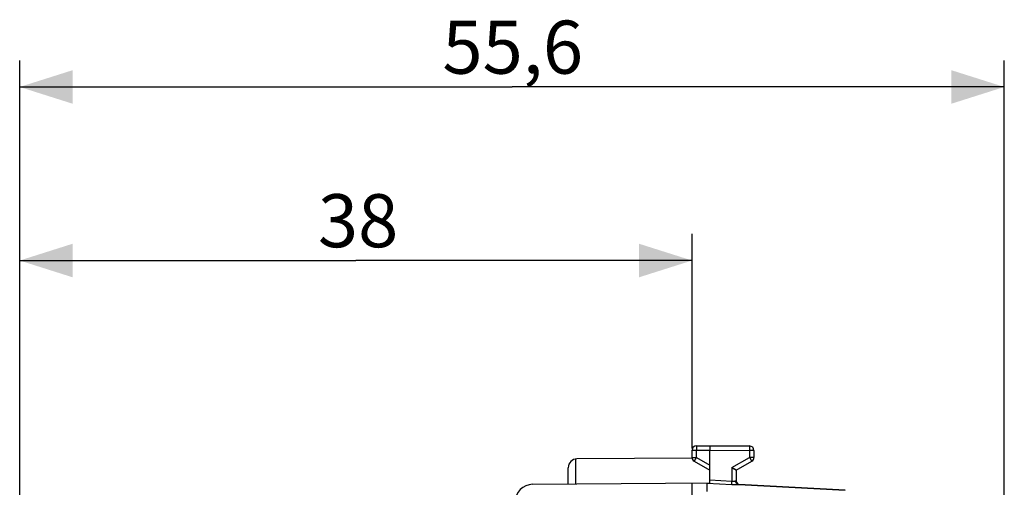
# Model space of a CAD drawing. Units: millimetres. Extents: x -61 to 49, y -25 to 49.
# Drawn here: x -7 to 49, y 22 to 49 of the extents above; entities that cross this region are included whole.
import ezdxf

# ---------------------------------------------------------------- set-up
doc = ezdxf.new("R2010")
doc.units = ezdxf.units.MM
doc.header["$LTSCALE"] = 16.335
doc.layers.get('0').update_dxf_attribs({"linetype": 'CONTINUOUS'})
doc.layers.add('ASSI', color=7, linetype='CONTINUOUS')
doc.layers.add('RACCORDO', color=7, linetype='CONTINUOUS')
doc.styles.get("Standard").update_dxf_attribs({"font": 'txt', "width": 0.8})
doc.dimstyles.new('DIMSTYLE_1', dxfattribs={"dimtxt": 3, "dimasz": 3, "dimexe": 0.18, "dimexo": 0.0625, "dimgap": 0.09, "dimtad": 1, "dimdec": 1, "dimdsep": 46, "dimtxsty": 'STANDARD', "dimblk": '_FILLED', "dimblk1": '_FILLED', "dimblk2": '_FILLED', "dimcen": 0.09, "dimadec": 0, "dimazin": 0, "dimtfac": 1, "dimtdec": 1, "dimtofl": 0, "dimtmove": 0, "dimatfit": 3, "dimldrblk": '_FILLED', "dimfxl": 1, "dimtolj": 1, "dimarcsym": 0})
doc.dimstyles.new('DIMSTYLE_2', dxfattribs={"dimtxt": 3, "dimasz": 3, "dimexe": 0.18, "dimexo": 0.0625, "dimgap": 0.09, "dimtad": 1, "dimdsep": 46, "dimtxsty": 'STANDARD', "dimblk": '_FILLED', "dimblk1": '_FILLED', "dimblk2": '_FILLED', "dimcen": 0.09, "dimadec": 0, "dimazin": 0, "dimtfac": 1, "dimtofl": 0, "dimtmove": 0, "dimatfit": 3, "dimldrblk": '_FILLED', "dimfxl": 1, "dimtolj": 1, "dimarcsym": 0})

# ---------------------------------------------------------------- blocks, each defined once
blk = doc.blocks.new('_FILLED')
at = {"color": 0, "linetype": 'BYBLOCK'}
blk.add_solid([(0, 0), (-1, 0.317), (-1, -0.317)], dxfattribs=at)
blk = doc.blocks.new('*D0')
at = {"color": 7, "linetype": 'CONTINUOUS'}
for p, q in [((-6.655, -11.201), (-6.655, 46.211)), ((48.995, 8.228), (48.995, 46.211)), ((-6.655, 44.711), (21.17, 44.711)), ((48.995, 44.711), (21.17, 44.711))]:
    blk.add_line(p, q, dxfattribs=at)
at = {"color": 7, "linetype": 'CONTINUOUS', "xscale": 3, "yscale": 3, "zscale": 3, "rotation": 180}
blk.add_blockref('_FILLED', (-6.655, 44.711), dxfattribs=at)
at = {"color": 7, "linetype": 'CONTINUOUS', "xscale": 3, "yscale": 3, "zscale": 3}
blk.add_blockref('_FILLED', (48.995, 44.711), dxfattribs=at)
at = {"color": 7, "linetype": 'CONTINUOUS', "insert": (21.212, 48.461), "char_height": 3, "width": 8.35714, "attachment_point": 2, "line_spacing_factor": 0.9}
blk.add_mtext('55,6', dxfattribs=at)
blk = doc.blocks.new('*D1')
at = {"color": 7, "linetype": 'CONTINUOUS'}
for p, q in [((-6.655, -13.701), (-6.655, 36.4)), ((31.345, 24.274), (31.345, 36.4)), ((-6.655, 34.9), (12.345, 34.9)), ((31.345, 34.9), (12.345, 34.9))]:
    blk.add_line(p, q, dxfattribs=at)
at = {"color": 7, "linetype": 'CONTINUOUS', "xscale": 3, "yscale": 3, "zscale": 3, "rotation": 180}
blk.add_blockref('_FILLED', (-6.655, 34.9), dxfattribs=at)
at = {"color": 7, "linetype": 'CONTINUOUS', "xscale": 3, "yscale": 3, "zscale": 3}
blk.add_blockref('_FILLED', (31.345, 34.9), dxfattribs=at)
at = {"color": 7, "linetype": 'CONTINUOUS', "insert": (12.471, 38.65), "char_height": 3, "width": 4.5, "attachment_point": 2, "line_spacing_factor": 0.9}
blk.add_mtext('38', dxfattribs=at)

msp = doc.modelspace()

# ---------------------------------------------------------------- linework, layer by layer
at = {"color": 7, "linetype": 'CONTINUOUS'}
for p, q in [((31.345, 23.774), (31.345, 24.175)), ((31.593, 24.425), (32.345, 24.429)), ((32.345, 24.429), (34.596, 24.416)), ((32.345, 24.429), (32.345, 24.179)), ((32.345, 22.325), (32.345, 24.179)), ((34.845, 24.166), (34.845, 23.774)), ((31.35, 23.723), (24.842, 23.686)), ((31.47, 23.557), (32.345, 23.052)), ((33.845, 23.052), (34.72, 23.557)), ((24.345, 22.268), (24.345, 23.186)), ((33.845, 23.052), (33.845, 22.44)), ((22.336, 22.251), (32.345, 22.338)), ((31.345, 18.579), (31.345, 22.329)), ((40.002, 21.928), (33.982, 22.243))]:
    msp.add_line(p, q, dxfattribs=at)
at = {"color": 253, "linetype": 'CONTINUOUS'}
for p, q in [((31.345, 24.175), (31.593, 24.175)), ((31.593, 24.175), (32.345, 24.179)), ((31.593, 23.774), (31.593, 24.175)), ((32.345, 24.179), (34.596, 24.166)), ((34.596, 24.166), (34.596, 23.774)), ((34.845, 24.166), (34.596, 24.166)), ((24.77, 22.272), (24.77, 23.68)), ((31.345, 23.774), (31.593, 23.774)), ((31.593, 23.774), (32.345, 23.34)), ((33.596, 23.196), (34.596, 23.774)), ((34.845, 23.774), (34.596, 23.774)), ((33.596, 23.196), (33.596, 22.424)), ((32.204, 22.312), (33.586, 22.236)), ((32.345, 22.495), (33.596, 22.424)), ((33.816, 22.443), (33.845, 22.44))]:
    msp.add_line(p, q, dxfattribs=at)
at = {"color": 7, "linetype": 'CONTINUOUS'}
for centre, radius, start, end in [((31.595, 24.175), 0.25, 90.3333, 180), ((34.595, 24.166), 0.25, 0, 89.6667), ((24.845, 23.186), 0.5, 90.3333, 180), ((31.595, 23.774), 0.25, 180, 240), ((34.595, 23.774), 0.25, 300, 360), ((34.045, 22.44), 0.2, 180, 256.1251), ((22.345, 21.251), 1, 90.5, 180)]:
    msp.add_arc(centre, radius, start, end, dxfattribs=at)
at = {"color": 253, "linetype": 'CONTINUOUS'}
for points, knots in [([(31.593, 24.425), (31.592, 24.425), (31.594, 24.418), (31.592, 24.412), (31.593, 24.395), (31.593, 24.376), (31.593, 24.35), (31.593, 24.321), (31.593, 24.287), (31.593, 24.252), (31.593, 24.214), (31.593, 24.188), (31.593, 24.175)], [0, 0, 0, 0, 0.012301, 0.048905, 0.108929, 0.190904, 0.292807, 0.412132, 0.545939, 0.690932, 0.843539, 1, 1, 1, 1]), ([(34.596, 24.416), (34.597, 24.416), (34.595, 24.41), (34.598, 24.403), (34.597, 24.387), (34.597, 24.367), (34.597, 24.341), (34.597, 24.312), (34.597, 24.279), (34.597, 24.243), (34.597, 24.205), (34.596, 24.179), (34.596, 24.166)], [0, 0, 0, 0, 0.012344, 0.048984, 0.109036, 0.191024, 0.29293, 0.412246, 0.546033, 0.690999, 0.843573, 1, 1, 1, 1]), ([(31.593, 23.774), (31.587, 23.762), (31.574, 23.74), (31.555, 23.707), (31.537, 23.676), (31.521, 23.648), (31.506, 23.622), (31.494, 23.6), (31.484, 23.583), (31.475, 23.569), (31.474, 23.562), (31.469, 23.558), (31.47, 23.557)], [0, 0, 0, 0, 0.156435, 0.309091, 0.454093, 0.587892, 0.707195, 0.809074, 0.891031, 0.951053, 0.987671, 1, 1, 1, 1]), ([(34.596, 23.774), (34.603, 23.762), (34.616, 23.74), (34.635, 23.707), (34.652, 23.676), (34.669, 23.648), (34.683, 23.622), (34.696, 23.6), (34.705, 23.583), (34.714, 23.569), (34.716, 23.562), (34.721, 23.558), (34.72, 23.557)], [0, 0, 0, 0, 0.156559, 0.309206, 0.454196, 0.587973, 0.707254, 0.809113, 0.891053, 0.951063, 0.987673, 1, 1, 1, 1]), ([(33.586, 22.236), (33.587, 22.241), (33.587, 22.252), (33.588, 22.272), (33.589, 22.296), (33.591, 22.325), (33.593, 22.356), (33.594, 22.39), (33.596, 22.413), (33.596, 22.424)], [0, 0, 0, 0, 0.076931, 0.182459, 0.313316, 0.465451, 0.634151, 0.814193, 1, 1, 1, 1]), ([(33.596, 22.424), (33.608, 22.423), (33.633, 22.422), (33.67, 22.423), (33.707, 22.428), (33.741, 22.434), (33.771, 22.439), (33.795, 22.443), (33.809, 22.444), (33.816, 22.443)], [0, 0, 0, 0, 0.165357, 0.334267, 0.50457, 0.666559, 0.806166, 0.916795, 1, 1, 1, 1]), ([(33.982, 22.243), (33.97, 22.244), (33.948, 22.248), (33.916, 22.26), (33.887, 22.279), (33.862, 22.305), (33.841, 22.335), (33.826, 22.369), (33.817, 22.405), (33.815, 22.431), (33.816, 22.443)], [0, 0, 0, 0, 0.117436, 0.236041, 0.356787, 0.480297, 0.606773, 0.735989, 0.867354, 1, 1, 1, 1]), ([(33.586, 22.236), (33.608, 22.235), (33.653, 22.233), (33.719, 22.233), (33.785, 22.235), (33.847, 22.239), (33.901, 22.242), (33.945, 22.244), (33.97, 22.244), (33.982, 22.243)], [0, 0, 0, 0, 0.165947, 0.335649, 0.505808, 0.666635, 0.805143, 0.915805, 1, 1, 1, 1])]:
    msp.add_open_spline(points, degree=3, knots=knots, dxfattribs=at)
at = {"color": 7, "linetype": 'CONTINUOUS'}
for points, knots in [([(33.596, 23.196), (33.607, 23.19), (33.629, 23.177), (33.661, 23.159), (33.693, 23.141), (33.723, 23.123), (33.751, 23.107), (33.777, 23.092), (33.799, 23.079), (33.818, 23.068), (33.831, 23.06), (33.84, 23.055), (33.844, 23.053), (33.845, 23.052)], [0, 0, 0, 0, 0.130787, 0.261143, 0.388713, 0.511025, 0.625519, 0.729559, 0.820462, 0.89553, 0.952111, 0.987688, 1, 1, 1, 1]), ([(32.2, 21.837), (32.2, 21.857), (32.201, 21.897), (32.202, 21.957), (32.203, 22.016), (32.204, 22.072), (32.205, 22.126), (32.205, 22.175), (32.205, 22.219), (32.205, 22.256), (32.205, 22.286), (32.205, 22.304), (32.204, 22.312)], [0, 0, 0, 0, 0.127967, 0.254691, 0.378376, 0.497548, 0.610499, 0.714669, 0.807382, 0.886294, 0.950633, 1, 1, 1, 1]), ([(32.204, 22.312), (32.204, 22.313), (32.205, 22.314), (32.207, 22.314), (32.21, 22.315), (32.214, 22.316), (32.218, 22.317), (32.223, 22.318), (32.228, 22.318), (32.234, 22.319), (32.241, 22.319), (32.247, 22.32), (32.254, 22.321), (32.262, 22.321), (32.27, 22.322), (32.279, 22.322), (32.288, 22.323), (32.298, 22.323), (32.309, 22.324), (32.32, 22.324), (32.332, 22.325), (32.341, 22.325), (32.345, 22.325)], [0, 0, 0, 0, 0.008729, 0.024124, 0.046071, 0.073274, 0.104363, 0.139105, 0.177306, 0.2187, 0.262949, 0.310267, 0.360878, 0.414986, 0.472809, 0.534572, 0.600506, 0.670836, 0.745773, 0.825514, 0.910222, 1, 1, 1, 1])]:
    msp.add_open_spline(points, degree=3, knots=knots, dxfattribs=at)
at = {"layer": 'ASSI', "color": 253, "linetype": 'CONTINUOUS'}
msp.add_line((24.77, 22.272), (24.77, 23.68), dxfattribs=at)
at = {"layer": 'ASSI', "color": 7, "linetype": 'CONTINUOUS'}
msp.add_line((31.35, 23.723), (24.842, 23.686), dxfattribs=at)
msp.add_arc((24.845, 23.186), 0.5, 90.3333, 180, dxfattribs=at)
at = {"layer": 'RACCORDO', "color": 7, "linetype": 'CONTINUOUS'}
for p, q in [((31.345, 23.723), (31.345, 24.175)), ((31.593, 24.425), (32.345, 24.429)), ((32.345, 24.429), (34.596, 24.416)), ((32.345, 24.429), (32.345, 24.179)), ((32.345, 22.325), (32.345, 24.179)), ((34.845, 24.166), (34.845, 23.774)), ((31.47, 23.557), (32.345, 23.052)), ((33.845, 23.052), (34.72, 23.557)), ((24.345, 22.268), (24.345, 23.186)), ((33.845, 23.052), (33.845, 22.44)), ((22.336, 22.251), (32.345, 22.338)), ((31.345, 18.579), (31.345, 22.329)), ((33.982, 22.243), (40.002, 21.928))]:
    msp.add_line(p, q, dxfattribs=at)
at = {"layer": 'RACCORDO', "color": 253, "linetype": 'CONTINUOUS'}
for p, q in [((31.345, 24.175), (31.593, 24.175)), ((31.593, 24.175), (32.345, 24.179)), ((31.593, 23.774), (31.593, 24.175)), ((32.345, 24.179), (34.596, 24.166)), ((34.596, 24.166), (34.596, 23.774)), ((34.845, 24.166), (34.596, 24.166)), ((31.345, 23.774), (31.593, 23.774)), ((31.593, 23.774), (32.345, 23.34)), ((33.596, 23.196), (34.596, 23.774)), ((34.845, 23.774), (34.596, 23.774)), ((33.596, 23.196), (33.596, 22.424)), ((32.204, 22.312), (33.586, 22.236)), ((32.345, 22.495), (33.596, 22.424)), ((33.816, 22.443), (33.845, 22.44))]:
    msp.add_line(p, q, dxfattribs=at)
at = {"layer": 'RACCORDO', "color": 7, "linetype": 'CONTINUOUS'}
for centre, radius, start, end in [((31.595, 24.175), 0.25, 90.3333, 180), ((34.595, 24.166), 0.25, 0, 89.6667), ((31.595, 23.774), 0.25, 180, 240), ((34.595, 23.774), 0.25, 300, 360), ((34.045, 22.44), 0.2, 180, 256.1251), ((22.345, 21.251), 1, 90.5, 180)]:
    msp.add_arc(centre, radius, start, end, dxfattribs=at)
at = {"layer": 'RACCORDO', "color": 253, "linetype": 'CONTINUOUS'}
for points, knots in [([(31.593, 24.425), (31.592, 24.425), (31.594, 24.418), (31.592, 24.412), (31.593, 24.395), (31.593, 24.376), (31.593, 24.35), (31.593, 24.321), (31.593, 24.287), (31.593, 24.252), (31.593, 24.214), (31.593, 24.188), (31.593, 24.175)], [0, 0, 0, 0, 0.012301, 0.048905, 0.108929, 0.190904, 0.292807, 0.412132, 0.545939, 0.690932, 0.843539, 1, 1, 1, 1]), ([(34.596, 24.416), (34.597, 24.416), (34.595, 24.41), (34.598, 24.403), (34.597, 24.387), (34.597, 24.367), (34.597, 24.341), (34.597, 24.312), (34.597, 24.279), (34.597, 24.243), (34.597, 24.205), (34.596, 24.179), (34.596, 24.166)], [0, 0, 0, 0, 0.01235, 0.049006, 0.109084, 0.191107, 0.293053, 0.412412, 0.546244, 0.691243, 0.843846, 1, 1, 1, 1]), ([(31.593, 23.774), (31.587, 23.762), (31.574, 23.74), (31.555, 23.707), (31.537, 23.676), (31.521, 23.648), (31.506, 23.622), (31.494, 23.6), (31.484, 23.583), (31.475, 23.569), (31.474, 23.562), (31.469, 23.558), (31.47, 23.557)], [0, 0, 0, 0, 0.156435, 0.309091, 0.454093, 0.587892, 0.707195, 0.809074, 0.891031, 0.951053, 0.987671, 1, 1, 1, 1]), ([(34.596, 23.774), (34.603, 23.762), (34.616, 23.74), (34.634, 23.707), (34.652, 23.676), (34.669, 23.648), (34.683, 23.622), (34.696, 23.6), (34.705, 23.583), (34.714, 23.569), (34.716, 23.562), (34.721, 23.558), (34.72, 23.557)], [0, 0, 0, 0, 0.156435, 0.309091, 0.454093, 0.587892, 0.707195, 0.809074, 0.891031, 0.951053, 0.987671, 1, 1, 1, 1]), ([(33.586, 22.236), (33.587, 22.241), (33.587, 22.252), (33.588, 22.272), (33.589, 22.296), (33.591, 22.325), (33.593, 22.356), (33.594, 22.39), (33.596, 22.413), (33.596, 22.424)], [0, 0, 0, 0, 0.076931, 0.182459, 0.313316, 0.465451, 0.634151, 0.814193, 1, 1, 1, 1]), ([(33.596, 22.424), (33.608, 22.423), (33.633, 22.422), (33.67, 22.423), (33.707, 22.428), (33.741, 22.434), (33.771, 22.439), (33.795, 22.443), (33.809, 22.444), (33.816, 22.443)], [0, 0, 0, 0, 0.165357, 0.334267, 0.50457, 0.666559, 0.806166, 0.916795, 1, 1, 1, 1]), ([(33.982, 22.243), (33.97, 22.244), (33.948, 22.248), (33.916, 22.26), (33.887, 22.279), (33.862, 22.305), (33.841, 22.335), (33.826, 22.369), (33.817, 22.405), (33.815, 22.431), (33.816, 22.443)], [0, 0, 0, 0, 0.117436, 0.236041, 0.356787, 0.480297, 0.606773, 0.735989, 0.867354, 1, 1, 1, 1]), ([(33.586, 22.236), (33.608, 22.235), (33.653, 22.233), (33.719, 22.233), (33.785, 22.235), (33.847, 22.239), (33.901, 22.242), (33.945, 22.244), (33.97, 22.244), (33.982, 22.243)], [0, 0, 0, 0, 0.165947, 0.335649, 0.505808, 0.666635, 0.805143, 0.915805, 1, 1, 1, 1])]:
    msp.add_open_spline(points, degree=3, knots=knots, dxfattribs=at)
at = {"layer": 'RACCORDO', "color": 7, "linetype": 'CONTINUOUS'}
for points, knots in [([(33.845, 23.052), (33.844, 23.053), (33.84, 23.055), (33.831, 23.06), (33.817, 23.068), (33.799, 23.079), (33.777, 23.092), (33.751, 23.107), (33.723, 23.123), (33.693, 23.141), (33.661, 23.159), (33.629, 23.177), (33.607, 23.19), (33.596, 23.196)], [0, 0, 0, 0, 0.012376, 0.048066, 0.104713, 0.179755, 0.270533, 0.374381, 0.488667, 0.610822, 0.738351, 0.868846, 1, 1, 1, 1]), ([(32.2, 21.837), (32.2, 21.857), (32.201, 21.897), (32.202, 21.957), (32.203, 22.016), (32.204, 22.072), (32.205, 22.126), (32.205, 22.175), (32.205, 22.219), (32.205, 22.256), (32.205, 22.286), (32.205, 22.304), (32.204, 22.312)], [0, 0, 0, 0, 0.127967, 0.254691, 0.378376, 0.497548, 0.610499, 0.714669, 0.807382, 0.886294, 0.950633, 1, 1, 1, 1]), ([(32.204, 22.312), (32.204, 22.313), (32.205, 22.314), (32.207, 22.314), (32.21, 22.315), (32.214, 22.316), (32.218, 22.317), (32.223, 22.318), (32.228, 22.318), (32.234, 22.319), (32.241, 22.319), (32.247, 22.32), (32.254, 22.321), (32.262, 22.321), (32.27, 22.322), (32.279, 22.322), (32.288, 22.323), (32.298, 22.323), (32.309, 22.324), (32.32, 22.324), (32.332, 22.325), (32.341, 22.325), (32.345, 22.325)], [0, 0, 0, 0, 0.008729, 0.024124, 0.046071, 0.073274, 0.104363, 0.139105, 0.177306, 0.2187, 0.262949, 0.310267, 0.360878, 0.414986, 0.472809, 0.534572, 0.600506, 0.670836, 0.745773, 0.825514, 0.910222, 1, 1, 1, 1])]:
    msp.add_open_spline(points, degree=3, knots=knots, dxfattribs=at)

# ---------------------------------------------------------------- dimensions: what is measured, and where the dimension line sits
at = {"color": 7, "linetype": 'CONTINUOUS'}
dim = msp.add_linear_dim(base=(48.9948, 44.7107), p1=(-6.6551, -11.2008), p2=(48.9948, 8.228), dimstyle='DIMSTYLE_1', dxfattribs=at)
dim.commit()
dim.dimension.update_dxf_attribs({"geometry": '*D0', "text_midpoint": (17.0334, 46.9607), "dimtype": 160})
dim = msp.add_linear_dim(base=(-6.655, 34.9), p1=(31.345, 24.274), p2=(-6.655, -13.701), angle=180, dimstyle='DIMSTYLE_2', dxfattribs=at)
dim.commit()
dim.dimension.update_dxf_attribs({"geometry": '*D1', "text_midpoint": (10.221, 37.15), "dimtype": 160})

doc.saveas('drawing.dxf')
